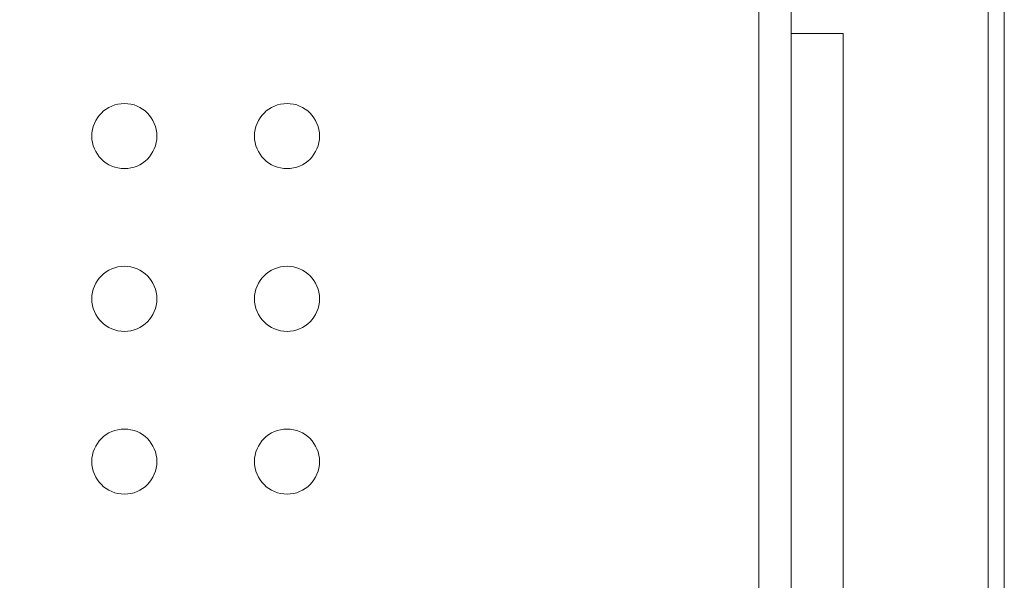
# Model space of a CAD drawing. Units: inches. Extents: x -33 to 354, y 91 to 225.
# Drawn here: x 64 to 94, y 147 to 164 of the extents above; entities that cross this region are included whole.
import ezdxf

# ---------------------------------------------------------------- set-up
doc = ezdxf.new("R2010")
doc.units = ezdxf.units.IN
doc.header["$MEASUREMENT"] = 0
doc.layers.add('面板', color=7, linetype='Continuous')

# ---------------------------------------------------------------- blocks, each defined once
blk = doc.blocks.new('block 160')
at = {"layer": '面板', "color": 250, "lineweight": 15, "true_color": 0x221814}
blk.add_open_spline([(68.358, 155.727), (68.358, 156.28), (67.91, 156.727), (67.358, 156.727), (66.806, 156.727), (66.358, 156.28), (66.358, 155.727), (66.358, 155.175), (66.806, 154.727), (67.358, 154.727), (67.91, 154.727), (68.358, 155.175), (68.358, 155.727), (68.358, 155.727), (68.358, 155.727), (68.358, 155.727)], degree=3, knots=[0, 0, 0, 0, 1, 1, 1, 2, 2, 2, 3, 3, 3, 4, 4, 4, 5, 5, 5, 5], dxfattribs=at)
blk = doc.blocks.new('block 164')
at = {"layer": '面板', "color": 250, "lineweight": 15, "true_color": 0x221814}
blk.add_open_spline([(68.358, 160.727), (68.358, 161.28), (67.91, 161.727), (67.358, 161.727), (66.806, 161.727), (66.358, 161.28), (66.358, 160.727), (66.358, 160.175), (66.806, 159.727), (67.358, 159.727), (67.91, 159.727), (68.358, 160.175), (68.358, 160.727), (68.358, 160.727), (68.358, 160.727), (68.358, 160.727)], degree=3, knots=[0, 0, 0, 0, 1, 1, 1, 2, 2, 2, 3, 3, 3, 4, 4, 4, 5, 5, 5, 5], dxfattribs=at)
blk = doc.blocks.new('block 165')
at = {"layer": '面板', "color": 250, "lineweight": 15, "true_color": 0x221814}
blk.add_open_spline([(68.358, 150.727), (68.358, 151.28), (67.91, 151.727), (67.358, 151.727), (66.806, 151.727), (66.358, 151.28), (66.358, 150.727), (66.358, 150.175), (66.806, 149.727), (67.358, 149.727), (67.91, 149.727), (68.358, 150.175), (68.358, 150.727), (68.358, 150.727), (68.358, 150.727), (68.358, 150.727)], degree=3, knots=[0, 0, 0, 0, 1, 1, 1, 2, 2, 2, 3, 3, 3, 4, 4, 4, 5, 5, 5, 5], dxfattribs=at)
blk = doc.blocks.new('block 167')
at = {"layer": '面板', "color": 250, "lineweight": 15, "true_color": 0x221814}
blk.add_open_spline([(73.358, 150.727), (73.358, 151.28), (72.91, 151.727), (72.358, 151.727), (71.806, 151.727), (71.358, 151.28), (71.358, 150.727), (71.358, 150.175), (71.806, 149.727), (72.358, 149.727), (72.91, 149.727), (73.358, 150.175), (73.358, 150.727), (73.358, 150.727), (73.358, 150.727), (73.358, 150.727)], degree=3, knots=[0, 0, 0, 0, 1, 1, 1, 2, 2, 2, 3, 3, 3, 4, 4, 4, 5, 5, 5, 5], dxfattribs=at)
blk = doc.blocks.new('block 168')
at = {"layer": '面板', "color": 250, "lineweight": 15, "true_color": 0x221814}
blk.add_open_spline([(73.358, 160.727), (73.358, 161.28), (72.91, 161.727), (72.358, 161.727), (71.806, 161.727), (71.358, 161.28), (71.358, 160.727), (71.358, 160.175), (71.806, 159.727), (72.358, 159.727), (72.91, 159.727), (73.358, 160.175), (73.358, 160.727), (73.358, 160.727), (73.358, 160.727), (73.358, 160.727)], degree=3, knots=[0, 0, 0, 0, 1, 1, 1, 2, 2, 2, 3, 3, 3, 4, 4, 4, 5, 5, 5, 5], dxfattribs=at)
blk = doc.blocks.new('block 171')
at = {"layer": '面板', "color": 250, "lineweight": 15, "true_color": 0x221814}
blk.add_open_spline([(73.358, 155.727), (73.358, 156.28), (72.91, 156.727), (72.358, 156.727), (71.806, 156.727), (71.358, 156.28), (71.358, 155.727), (71.358, 155.175), (71.806, 154.727), (72.358, 154.727), (72.91, 154.727), (73.358, 155.175), (73.358, 155.727), (73.358, 155.727), (73.358, 155.727), (73.358, 155.727)], degree=3, knots=[0, 0, 0, 0, 1, 1, 1, 2, 2, 2, 3, 3, 3, 4, 4, 4, 5, 5, 5, 5], dxfattribs=at)
blk = doc.blocks.new('block 172')
at = {"layer": '面板', "color": 250, "lineweight": 15, "true_color": 0x221814}
blk.add_lwpolyline([(93.908, 129.577), (93.908, 196.378)], dxfattribs=at)

msp = doc.modelspace()

# ---------------------------------------------------------------- linework, layer by layer
at = {"layer": '面板', "color": 250, "lineweight": 15, "true_color": 0x221814}
for points in [[(87.858, 111.257), (86.858, 111.257), (86.858, 214.697), (87.858, 214.697), (87.858, 111.257)], [(89.458, 111.257), (87.858, 111.257), (87.858, 163.877), (89.458, 163.877), (89.458, 111.257)]]:
    msp.add_lwpolyline(points, dxfattribs=at)
for points, knots in [([(86.858, 129.727), (86.858, 129.727), (27.858, 129.727), (27.858, 129.727), (27.582, 129.727), (27.358, 129.951), (27.358, 130.227), (27.358, 130.227), (27.358, 195.727), (27.358, 195.727), (27.358, 196.004), (27.582, 196.227), (27.858, 196.227), (27.858, 196.227), (86.858, 196.227), (86.858, 196.227), (86.858, 196.227), (86.858, 129.727), (86.858, 129.727)], [0, 0, 0, 0, 1, 1, 1, 2, 2, 2, 3, 3, 3, 4, 4, 4, 5, 5, 5, 6, 6, 6, 6]), ([(86.858, 135.729), (86.858, 135.729), (86.858, 190.225), (86.858, 190.225), (86.858, 190.225), (80.861, 190.225), (80.861, 190.225), (80.861, 190.225), (80.36, 190.225), (80.36, 190.225), (80.36, 190.225), (79.36, 190.225), (79.36, 190.225), (79.36, 190.225), (79.36, 190.725), (79.36, 190.725), (79.36, 190.725), (80.36, 190.725), (80.36, 190.725), (80.36, 190.725), (80.36, 195.727), (80.36, 195.727), (80.36, 195.727), (74.292, 195.727), (74.292, 195.727), (74.292, 195.727), (74.292, 196.227), (74.292, 196.227), (74.292, 196.227), (28.86, 196.227), (28.86, 196.227), (28.308, 196.227), (27.86, 195.78), (27.86, 195.227), (27.86, 195.227), (27.86, 135.727), (27.86, 135.727), (27.86, 135.727), (62.725, 135.727), (62.725, 135.727), (62.725, 135.727), (62.727, 135.727), (62.727, 135.727), (62.727, 135.727), (62.727, 131.227), (62.727, 131.227), (62.727, 130.675), (63.174, 130.227), (63.727, 130.227), (63.727, 130.227), (68.292, 130.227), (68.292, 130.227), (68.292, 130.227), (68.292, 129.727), (68.292, 129.727), (68.292, 129.727), (74.292, 129.727), (74.292, 129.727), (74.292, 129.727), (74.292, 130.227), (74.292, 130.227), (74.292, 130.227), (80.36, 130.227), (80.36, 130.227), (80.36, 130.227), (80.36, 135.229), (80.36, 135.229), (80.36, 135.229), (79.36, 135.229), (79.36, 135.229), (79.36, 135.229), (79.36, 135.729), (79.36, 135.729), (79.36, 135.729), (86.858, 135.729), (86.858, 135.729)], [0, 0, 0, 0, 1, 1, 1, 2, 2, 2, 3, 3, 3, 4, 4, 4, 5, 5, 5, 6, 6, 6, 7, 7, 7, 8, 8, 8, 9, 9, 9, 10, 10, 10, 11, 11, 11, 12, 12, 12, 13, 13, 13, 14, 14, 14, 15, 15, 15, 16, 16, 16, 17, 17, 17, 18, 18, 18, 19, 19, 19, 20, 20, 20, 21, 21, 21, 22, 22, 22, 23, 23, 23, 24, 24, 24, 25, 25, 25, 25]), ([(93.908, 196.377), (93.908, 196.377), (89.458, 196.377), (89.458, 196.377), (89.458, 196.377), (89.458, 177.077), (89.458, 177.077), (89.458, 177.077), (87.858, 177.077), (87.858, 177.077), (87.858, 177.077), (87.858, 163.877), (87.858, 163.877), (87.858, 163.877), (89.458, 163.877), (89.458, 163.877), (89.458, 163.877), (89.458, 129.577), (89.458, 129.577), (89.458, 129.577), (93.908, 129.577), (93.908, 129.577), (94.184, 129.577), (94.408, 129.801), (94.408, 130.077), (94.408, 130.077), (94.408, 195.877), (94.408, 195.877), (94.408, 196.154), (94.184, 196.377), (93.908, 196.377)], [0, 0, 0, 0, 1, 1, 1, 2, 2, 2, 3, 3, 3, 4, 4, 4, 5, 5, 5, 6, 6, 6, 7, 7, 7, 8, 8, 8, 9, 9, 9, 10, 10, 10, 10])]:
    msp.add_open_spline(points, degree=3, knots=knots, dxfattribs=at)

# ---------------------------------------------------------------- block references
at = {"layer": '面板'}
for name in ['block 172', 'block 164', 'block 168', 'block 160', 'block 171', 'block 165', 'block 167']:
    msp.add_blockref(name, (0, 0), dxfattribs=at)

doc.saveas('drawing.dxf')
